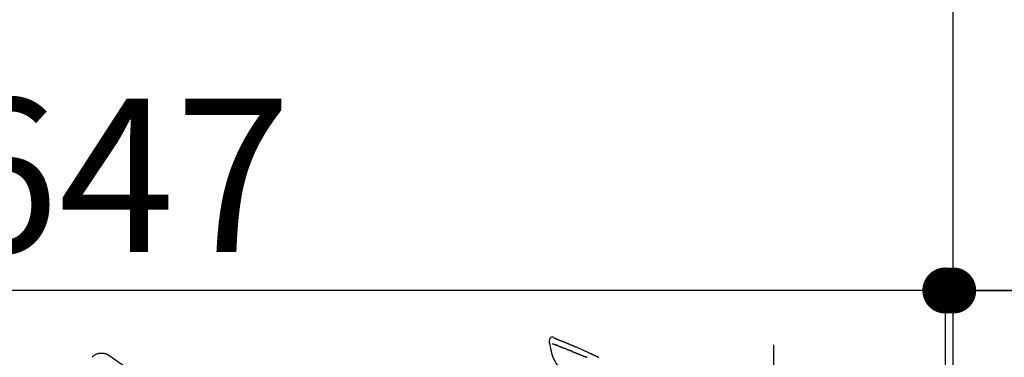
# Model space of a CAD drawing. Extents: x 55896 to 82369, y -25 to 8845.
# Drawn here: x 62332 to 62716, y 3171 to 3303 of the extents above; entities that cross this region are included whole.
import ezdxf

# ---------------------------------------------------------------- set-up
doc = ezdxf.new("R2010")
doc.units = 0
doc.header["$LTSCALE"] = 50
doc.header["$MEASUREMENT"] = 0
doc.linetypes.add('CENTER2', pattern=[1.125, 0.75, -0.125, 0.125, -0.125])
doc.layers.get('0').update_dxf_attribs({"linetype": 'CONTINUOUS'})
doc.layers.get('DEFPOINTS').update_dxf_attribs({"color": 146, "linetype": 'CONTINUOUS'})
for name, color, linetype in [('111-壁仕上', 3, 'CONTINUOUS'), ('150-機器', 8, 'CONTINUOUS'), ('166-寸法B', 11, 'CONTINUOUS')]:
    doc.layers.add(name, color=color, linetype=linetype)
doc.styles.add('KH001', font='txt')
doc.dimstyles.new('KH1xx030', dxfattribs={"dimscale": 30, "dimtxt": 2, "dimasz": 0.6, "dimexe": 0.3, "dimexo": 1.2, "dimgap": 0.5, "dimtad": 3, "dimdec": 1, "dimdsep": 46, "dimlunit": 6, "dimtxsty": 'KH001', "dimblk": 'DOT', "dimcen": 1, "dimdle": 1, "dimclrd": 256, "dimclre": 256, "dimclrt": 256, "dimadec": 0, "dimazin": 0, "dimtfac": 1, "dimtdec": 1, "dimtix": 1, "dimtmove": 2, "dimatfit": 3, "dimldrblk": 'CLOSEDBLANK', "dimfxl": 1, "dimtolj": 1, "dimtzin": 0, "dimlwd": -1, "dimlwe": -1, "dimarcsym": 0})

# ---------------------------------------------------------------- blocks, each defined once
blk = doc.blocks.new('F402_D')
at = {"layer": '150-機器', "color": 161, "linetype": 'CENTER2'}
blk.add_line((0, -53.67), (0, 250.27), dxfattribs=at)
at = {"layer": '150-機器', "color": 13, "linetype": 'Continuous'}
blk.add_line((-259.61, 246.19), (-250.47, 239.79), dxfattribs=at)
for points in [[(-87.63, 251.81), (-87.64, 251.76), (-87.65, 251.72), (-87.66, 251.67), (-87.67, 251.62), (-87.68, 251.57), (-87.68, 251.52), (-87.68, 251.47), (-87.67, 251.43), (-87.67, 251.37), (-87.66, 251.32), (-87.65, 251.27), (-87.64, 251.22)], [(-85.55, 252.87), (-85.76, 253.01), (-85.98, 253.14), (-86.2, 253.23), (-86.44, 253.27), (-86.72, 253.24), (-87.01, 253.12), (-87.25, 252.94), (-87.44, 252.71), (-87.54, 252.5), (-87.59, 252.28), (-87.62, 252.05), (-87.63, 251.81)], [(-87.63, 251.22), (-87.47, 250.39), (-87.31, 249.56), (-87.14, 248.72), (-86.96, 247.89), (-86.76, 247.05), (-86.53, 246.21), (-86.25, 245.39), (-85.91, 244.6), (-85.5, 243.86), (-85.04, 243.14), (-84.54, 242.45), (-84.02, 241.76)], [(-86.42, 250.75), (-86.41, 250.75), (-86.4, 250.74), (-86.38, 250.74), (-86.37, 250.73), (-86.35, 250.73), (-86.33, 250.72), (-86.3, 250.71), (-86.28, 250.7), (-86.24, 250.68), (-86.21, 250.67), (-86.17, 250.66), (-86.13, 250.64), (-86.09, 250.63), (-86.05, 250.61), (-86.02, 250.6), (-85.98, 250.58), (-85.93, 250.57), (-85.89, 250.55), (-85.85, 250.53), (-85.81, 250.52), (-85.76, 250.5), (-85.72, 250.48), (-85.68, 250.47), (-85.63, 250.45), (-85.59, 250.43), (-85.56, 250.42), (-85.52, 250.41), (-85.48, 250.39), (-85.45, 250.38), (-85.42, 250.37), (-85.39, 250.36), (-85.37, 250.35), (-85.34, 250.34), (-85.32, 250.33), (-85.3, 250.32), (-85.28, 250.32), (-85.26, 250.31), (-85.24, 250.3), (-85.22, 250.29), (-85.2, 250.28), (-85.18, 250.28), (-85.17, 250.27), (-85.15, 250.27), (-85.14, 250.26), (-85.13, 250.26), (-85.12, 250.25), (-85.12, 250.25), (-85.11, 250.25)], [(-85.55, 252.87), (-85.55, 252.87), (-85.55, 252.87), (-85.55, 252.87), (-85.55, 252.87), (-85.54, 252.87), (-85.53, 252.87), (-85.52, 252.86), (-85.51, 252.85), (-85.45, 252.82), (-85.4, 252.8), (-85.36, 252.79), (-85.31, 252.78), (-85.24, 252.75), (-85.18, 252.73), (-85.12, 252.7), (-85.06, 252.68), (-85.01, 252.66), (-84.96, 252.64), (-84.92, 252.62), (-84.87, 252.61), (-84.85, 252.6), (-84.84, 252.6), (-84.83, 252.59), (-84.81, 252.58), (-84.81, 252.58), (-84.81, 252.58), (-84.81, 252.58), (-84.81, 252.58), (-84.81, 252.58), (-84.81, 252.58), (-84.81, 252.58), (-84.8, 252.58), (-84.8, 252.58), (-84.8, 252.58), (-84.8, 252.58), (-84.8, 252.58), (-84.8, 252.58), (-84.8, 252.58), (-84.8, 252.58), (-84.8, 252.58), (-84.79, 252.58), (-84.79, 252.58), (-84.79, 252.58), (-84.79, 252.58), (-84.79, 252.58), (-84.79, 252.57), (-84.79, 252.57), (-84.79, 252.57), (-84.79, 252.57), (-84.79, 252.57), (-84.78, 252.57), (-84.78, 252.57), (-84.78, 252.57), (-84.78, 252.57), (-84.78, 252.57), (-84.78, 252.57), (-84.77, 252.57), (-84.77, 252.57), (-84.76, 252.56), (-84.76, 252.56), (-84.74, 252.56), (-84.73, 252.55), (-84.71, 252.55), (-84.7, 252.54), (-84.67, 252.53), (-84.65, 252.52), (-84.62, 252.51), (-84.6, 252.5), (-84.56, 252.48), (-84.52, 252.47), (-84.48, 252.46), (-84.45, 252.44), (-84.37, 252.41), (-84.29, 252.38), (-84.21, 252.35), (-84.14, 252.32), (-84.04, 252.28), (-83.94, 252.24), (-83.84, 252.2), (-83.74, 252.16), (-83.65, 252.12), (-83.57, 252.09), (-83.48, 252.06), (-83.4, 252.02), (-83.37, 252.01), (-83.34, 252), (-83.31, 251.99), (-83.28, 251.97), (-83.27, 251.97), (-83.27, 251.97), (-83.27, 251.97), (-83.26, 251.97), (-83.26, 251.97), (-83.26, 251.97), (-83.26, 251.97), (-83.26, 251.97), (-83.26, 251.97), (-83.26, 251.97), (-83.26, 251.97), (-83.26, 251.97), (-83.25, 251.96), (-83.25, 251.96), (-83.25, 251.96), (-83.25, 251.96), (-83.25, 251.96), (-83.25, 251.96), (-83.25, 251.96), (-83.25, 251.96), (-83.25, 251.96), (-83.25, 251.96), (-83.24, 251.96), (-83.24, 251.96), (-83.23, 251.96), (-83.22, 251.95), (-83.22, 251.95), (-83.21, 251.95), (-83.18, 251.94), (-83.16, 251.93), (-83.13, 251.92), (-83.11, 251.91), (-83.08, 251.89), (-83.04, 251.88), (-83, 251.86), (-82.97, 251.85), (-82.94, 251.84), (-82.91, 251.82), (-82.87, 251.81), (-82.84, 251.8), (-82.81, 251.79), (-82.79, 251.78), (-82.76, 251.76), (-82.73, 251.75), (-82.7, 251.74), (-82.67, 251.73), (-82.64, 251.72), (-82.62, 251.71), (-82.57, 251.69), (-82.52, 251.67), (-82.47, 251.65), (-82.43, 251.63), (-82.36, 251.6), (-82.29, 251.57), (-82.22, 251.55), (-82.15, 251.52), (-82.05, 251.48), (-81.96, 251.44), (-81.86, 251.4), (-81.77, 251.36), (-81.65, 251.31), (-81.53, 251.27), (-81.41, 251.22), (-81.3, 251.17), (-81.19, 251.13), (-81.09, 251.08), (-80.98, 251.04), (-80.88, 251), (-80.8, 250.96), (-80.71, 250.93), (-80.63, 250.89), (-80.55, 250.86), (-80.5, 250.84), (-80.46, 250.82), (-80.41, 250.8), (-80.37, 250.78), (-80.28, 250.74), (-80.18, 250.71), (-80.09, 250.67), (-80, 250.63), (-79.86, 250.57), (-79.72, 250.52), (-79.59, 250.46), (-79.45, 250.4), (-79.28, 250.33), (-79.11, 250.26), (-78.94, 250.19), (-78.77, 250.12), (-78.61, 250.05), (-78.45, 249.98), (-78.28, 249.91), (-78.12, 249.84), (-77.94, 249.76), (-77.75, 249.68), (-77.56, 249.6), (-77.38, 249.52), (-77.16, 249.43), (-76.94, 249.33), (-76.72, 249.24), (-76.51, 249.14), (-76.26, 249.04), (-76.01, 248.93), (-75.77, 248.82), (-75.52, 248.71), (-75.26, 248.59), (-75, 248.48), (-74.74, 248.36), (-74.48, 248.24), (-74.23, 248.14), (-73.99, 248.03), (-73.75, 247.92), (-73.51, 247.81), (-73.31, 247.72), (-73.11, 247.63), (-72.91, 247.53), (-72.71, 247.44), (-72.57, 247.37), (-72.43, 247.3), (-72.28, 247.24), (-72.14, 247.17), (-72.03, 247.12), (-71.92, 247.06), (-71.8, 247.01), (-71.69, 246.96), (-71.59, 246.92), (-71.5, 246.87), (-71.4, 246.83), (-71.31, 246.78), (-71.2, 246.74), (-71.1, 246.69), (-71, 246.64), (-70.89, 246.6), (-70.78, 246.54), (-70.66, 246.49), (-70.54, 246.44), (-70.43, 246.38), (-70.3, 246.33), (-70.18, 246.27), (-70.06, 246.21), (-69.94, 246.16), (-69.84, 246.11), (-69.73, 246.06), (-69.62, 246.01), (-69.52, 245.96), (-69.42, 245.91), (-69.32, 245.86), (-69.22, 245.82), (-69.12, 245.77), (-68.99, 245.71), (-68.87, 245.65), (-68.74, 245.58), (-68.61, 245.52), (-68.44, 245.44), (-68.28, 245.36)], [(-85.49, 252.84), (-85.47, 252.84), (-85.46, 252.84), (-85.45, 252.83), (-85.44, 252.83), (-85.41, 252.82), (-85.37, 252.8), (-85.34, 252.79), (-85.31, 252.78), (-85.24, 252.75), (-85.18, 252.73), (-85.12, 252.7), (-85.06, 252.68), (-85.01, 252.66), (-84.96, 252.64), (-84.92, 252.62), (-84.87, 252.61), (-84.85, 252.6), (-84.84, 252.6), (-84.83, 252.59), (-84.81, 252.58), (-84.81, 252.58), (-84.81, 252.58), (-84.81, 252.58), (-84.81, 252.58), (-84.81, 252.58), (-84.81, 252.58), (-84.81, 252.58), (-84.8, 252.58), (-84.8, 252.58), (-84.8, 252.58), (-84.8, 252.58), (-84.8, 252.58), (-84.8, 252.58), (-84.8, 252.58), (-84.8, 252.58), (-84.8, 252.58), (-84.79, 252.58), (-84.79, 252.58), (-84.79, 252.58), (-84.79, 252.58), (-84.79, 252.58), (-84.79, 252.57), (-84.79, 252.57), (-84.79, 252.57), (-84.79, 252.57), (-84.79, 252.57), (-84.78, 252.57), (-84.78, 252.57), (-84.78, 252.57), (-84.78, 252.57), (-84.78, 252.57), (-84.78, 252.57), (-84.77, 252.57), (-84.77, 252.57), (-84.76, 252.56), (-84.76, 252.56), (-84.74, 252.56), (-84.73, 252.55), (-84.71, 252.55), (-84.7, 252.54), (-84.67, 252.53), (-84.65, 252.52), (-84.62, 252.51), (-84.6, 252.5), (-84.56, 252.48), (-84.52, 252.47), (-84.48, 252.46), (-84.45, 252.44), (-84.41, 252.43), (-84.38, 252.41), (-84.35, 252.4), (-84.31, 252.39), (-84.29, 252.38), (-84.26, 252.37), (-84.24, 252.36), (-84.22, 252.35), (-84.22, 252.35), (-84.21, 252.35), (-84.21, 252.35), (-84.21, 252.35)], [(-85.11, 250.25), (-85.1, 250.25), (-85.09, 250.24), (-85.08, 250.24), (-85.08, 250.24), (-85.06, 250.23), (-85.04, 250.22), (-85.03, 250.22), (-85.01, 250.21), (-84.98, 250.2), (-84.96, 250.19), (-84.93, 250.18), (-84.91, 250.17), (-84.89, 250.17), (-84.87, 250.16), (-84.85, 250.15), (-84.83, 250.15), (-84.83, 250.14), (-84.82, 250.14), (-84.81, 250.13), (-84.8, 250.13)], [(-84.3, 249.94), (-84.31, 249.94), (-84.31, 249.94), (-84.32, 249.95), (-84.33, 249.95), (-84.35, 249.96), (-84.37, 249.96), (-84.39, 249.97), (-84.4, 249.98), (-84.43, 249.99), (-84.46, 250), (-84.48, 250.01), (-84.51, 250.02), (-84.53, 250.03), (-84.56, 250.04), (-84.58, 250.05), (-84.61, 250.06), (-84.63, 250.07), (-84.66, 250.08), (-84.68, 250.09), (-84.71, 250.1), (-84.72, 250.1), (-84.74, 250.11), (-84.75, 250.11), (-84.77, 250.12), (-84.78, 250.12), (-84.78, 250.13), (-84.79, 250.13), (-84.8, 250.13)], [(-84.3, 249.94), (-84.28, 249.93), (-84.26, 249.92), (-84.25, 249.92), (-84.23, 249.91), (-84.2, 249.9), (-84.16, 249.88), (-84.13, 249.87), (-84.1, 249.86), (-84.04, 249.84), (-83.99, 249.82), (-83.94, 249.8), (-83.89, 249.78), (-83.83, 249.75), (-83.77, 249.73), (-83.72, 249.71), (-83.66, 249.69), (-83.6, 249.66), (-83.54, 249.64), (-83.48, 249.62), (-83.42, 249.59), (-83.36, 249.57), (-83.3, 249.54), (-83.23, 249.52), (-83.17, 249.49), (-83.11, 249.47), (-83.06, 249.45), (-83, 249.43), (-82.94, 249.4), (-82.9, 249.38), (-82.85, 249.37), (-82.8, 249.35), (-82.76, 249.33), (-82.72, 249.31), (-82.69, 249.3), (-82.65, 249.29), (-82.61, 249.27), (-82.58, 249.26), (-82.55, 249.24), (-82.51, 249.23), (-82.48, 249.22), (-82.46, 249.21), (-82.44, 249.2), (-82.41, 249.19), (-82.39, 249.18), (-82.38, 249.18), (-82.37, 249.17), (-82.36, 249.17), (-82.35, 249.16)], [(-266.12, 245.42), (-266.07, 245.47), (-266.02, 245.53), (-265.97, 245.59), (-265.92, 245.64), (-265.82, 245.75), (-265.71, 245.85), (-265.6, 245.95), (-265.48, 246.05), (-265.3, 246.18), (-265.11, 246.31), (-264.92, 246.43), (-264.71, 246.53), (-264.51, 246.63), (-264.3, 246.72), (-264.09, 246.8), (-263.87, 246.87), (-263.66, 246.93), (-263.44, 246.98), (-263.21, 247.02), (-262.99, 247.05), (-262.76, 247.07), (-262.54, 247.08), (-262.31, 247.08), (-262.08, 247.07), (-261.86, 247.05), (-261.63, 247.02), (-261.41, 246.98), (-261.19, 246.93), (-260.97, 246.87), (-260.75, 246.8), (-260.54, 246.72), (-260.33, 246.63), (-260.2, 246.56), (-260.07, 246.49), (-259.94, 246.41), (-259.81, 246.33), (-259.75, 246.29), (-259.69, 246.24), (-259.63, 246.2), (-259.57, 246.16)], [(-82.35, 249.16), (-82.34, 249.16), (-82.33, 249.16), (-82.33, 249.15), (-82.32, 249.15), (-82.3, 249.15), (-82.29, 249.14), (-82.27, 249.13), (-82.25, 249.13), (-82.23, 249.11), (-82.2, 249.1), (-82.17, 249.09), (-82.15, 249.08), (-82.12, 249.07), (-82.09, 249.06), (-82.06, 249.05), (-82.03, 249.04), (-82.01, 249.03), (-81.99, 249.02), (-81.97, 249.01), (-81.94, 249), (-81.93, 249), (-81.92, 249), (-81.91, 248.99), (-81.9, 248.99)], [(-81.04, 248.64), (-81.05, 248.65), (-81.07, 248.65), (-81.08, 248.66), (-81.09, 248.66), (-81.12, 248.67), (-81.14, 248.68), (-81.17, 248.69), (-81.2, 248.71), (-81.25, 248.73), (-81.3, 248.75), (-81.35, 248.77), (-81.4, 248.79), (-81.46, 248.81), (-81.52, 248.83), (-81.58, 248.86), (-81.64, 248.88), (-81.68, 248.9), (-81.73, 248.92), (-81.77, 248.93), (-81.82, 248.95), (-81.84, 248.96), (-81.86, 248.97), (-81.88, 248.98), (-81.9, 248.99)], [(-81.04, 248.64), (-81.02, 248.64), (-81.01, 248.63), (-80.99, 248.62), (-80.97, 248.62), (-80.94, 248.6), (-80.91, 248.59), (-80.87, 248.58), (-80.84, 248.56), (-80.79, 248.54), (-80.74, 248.52), (-80.69, 248.51), (-80.64, 248.49), (-80.6, 248.47), (-80.55, 248.45), (-80.51, 248.43), (-80.46, 248.41), (-80.43, 248.4), (-80.4, 248.39), (-80.37, 248.38), (-80.34, 248.37), (-80.33, 248.36), (-80.32, 248.35), (-80.3, 248.35), (-80.29, 248.34)], [(-80.29, 248.34), (-80.27, 248.34), (-80.26, 248.33), (-80.24, 248.32), (-80.22, 248.32), (-80.19, 248.3), (-80.16, 248.29), (-80.13, 248.28), (-80.1, 248.27), (-80.06, 248.25), (-80.02, 248.23), (-79.97, 248.22), (-79.93, 248.2), (-79.89, 248.18), (-79.86, 248.17), (-79.82, 248.15), (-79.78, 248.14), (-79.76, 248.13), (-79.74, 248.12), (-79.72, 248.11), (-79.69, 248.1), (-79.68, 248.1), (-79.67, 248.09), (-79.66, 248.09), (-79.65, 248.08)], [(-78.72, 247.71), (-78.73, 247.72), (-78.75, 247.72), (-78.76, 247.73), (-78.77, 247.73), (-78.8, 247.74), (-78.82, 247.75), (-78.85, 247.76), (-78.88, 247.77), (-78.92, 247.79), (-78.96, 247.8), (-79, 247.82), (-79.03, 247.84), (-79.07, 247.85), (-79.11, 247.87), (-79.15, 247.88), (-79.19, 247.9), (-79.23, 247.91), (-79.27, 247.93), (-79.31, 247.95), (-79.35, 247.96), (-79.38, 247.98), (-79.42, 247.99), (-79.46, 248.01), (-79.5, 248.02), (-79.52, 248.03), (-79.55, 248.04), (-79.58, 248.05), (-79.6, 248.06), (-79.61, 248.07), (-79.63, 248.07), (-79.64, 248.08), (-79.65, 248.08)], [(-78.72, 247.71), (-78.7, 247.7), (-78.69, 247.7), (-78.67, 247.69), (-78.66, 247.69), (-78.63, 247.67), (-78.6, 247.66), (-78.57, 247.65), (-78.54, 247.64), (-78.49, 247.62), (-78.45, 247.6), (-78.4, 247.58), (-78.36, 247.56), (-78.31, 247.55), (-78.27, 247.53), (-78.22, 247.51), (-78.18, 247.49), (-78.13, 247.47), (-78.08, 247.45), (-78.04, 247.44), (-77.99, 247.42), (-77.95, 247.4), (-77.9, 247.38), (-77.85, 247.36), (-77.81, 247.34), (-77.76, 247.32), (-77.71, 247.31), (-77.67, 247.29), (-77.62, 247.27), (-77.57, 247.25), (-77.53, 247.23), (-77.48, 247.21), (-77.43, 247.19), (-77.39, 247.17), (-77.34, 247.15), (-77.29, 247.14), (-77.25, 247.12), (-77.2, 247.1), (-77.15, 247.08), (-77.1, 247.06), (-77.06, 247.04), (-77.03, 247.03), (-76.99, 247.02), (-76.96, 247), (-76.93, 246.99), (-76.91, 246.98), (-76.9, 246.98), (-76.88, 246.97), (-76.87, 246.96)], [(-76.87, 246.96), (-76.84, 246.95), (-76.82, 246.94), (-76.79, 246.94), (-76.77, 246.93), (-76.72, 246.91), (-76.67, 246.89), (-76.63, 246.87), (-76.58, 246.85), (-76.5, 246.81), (-76.41, 246.78), (-76.33, 246.75), (-76.25, 246.71), (-76.15, 246.67), (-76.06, 246.63), (-75.96, 246.59), (-75.86, 246.55), (-75.74, 246.51), (-75.63, 246.46), (-75.51, 246.41), (-75.4, 246.37), (-75.29, 246.32), (-75.19, 246.28), (-75.08, 246.23), (-74.97, 246.19), (-74.9, 246.16), (-74.82, 246.13), (-74.74, 246.1), (-74.67, 246.06), (-74.62, 246.05), (-74.58, 246.03), (-74.54, 246.01), (-74.49, 245.99), (-74.46, 245.98), (-74.44, 245.97), (-74.41, 245.95), (-74.38, 245.94), (-74.36, 245.93), (-74.34, 245.92), (-74.32, 245.92), (-74.3, 245.91), (-74.29, 245.9), (-74.29, 245.9), (-74.28, 245.89), (-74.27, 245.89)], [(-266.14, 245.39), (-266.14, 245.39), (-266.13, 245.39), (-266.13, 245.4), (-266.13, 245.4), (-266.13, 245.4), (-266.13, 245.4), (-266.13, 245.4), (-266.13, 245.41), (-266.12, 245.41), (-266.12, 245.41), (-266.12, 245.42), (-266.12, 245.42), (-266.12, 245.42), (-266.11, 245.42), (-266.11, 245.43), (-266.11, 245.43), (-266.11, 245.43), (-266.11, 245.43), (-266.11, 245.43), (-266.1, 245.44), (-266.1, 245.44), (-266.1, 245.44), (-266.1, 245.44), (-266.1, 245.44), (-266.1, 245.44), (-266.1, 245.45), (-266.1, 245.45), (-266.1, 245.45), (-266.1, 245.45), (-266.09, 245.45), (-266.09, 245.45), (-266.09, 245.45)], [(-74.27, 245.89), (-74.25, 245.88), (-74.24, 245.88), (-74.23, 245.87), (-74.21, 245.87), (-74.19, 245.85), (-74.16, 245.84), (-74.14, 245.83), (-74.11, 245.82), (-74.07, 245.8), (-74.03, 245.78), (-73.99, 245.77), (-73.95, 245.75), (-73.93, 245.74), (-73.9, 245.73), (-73.87, 245.72), (-73.85, 245.7), (-73.83, 245.7), (-73.82, 245.69), (-73.81, 245.69), (-73.79, 245.68)], [(-72.85, 245.27), (-72.89, 245.29), (-72.93, 245.31), (-72.97, 245.33), (-73.01, 245.34), (-73.09, 245.38), (-73.17, 245.41), (-73.24, 245.44), (-73.32, 245.48), (-73.4, 245.51), (-73.48, 245.55), (-73.56, 245.58), (-73.64, 245.61), (-73.68, 245.63), (-73.72, 245.65), (-73.75, 245.66), (-73.79, 245.68)]]:
    blk.add_lwpolyline(points, dxfattribs=at)
blk = doc.blocks.new('_Dot')
at = {"color": 0, "linetype": 'ByBlock', "lineweight": -2}
blk.add_line((-0.5, 0), (-1, 0), dxfattribs=at)
at = {"color": 0, "linetype": 'ByBlock', "const_width": 0.5}
blk.add_lwpolyline([(-0.25, 0, 1), (0.25, 0, 1)], format="xyb", close=True, dxfattribs=at)
blk = doc.blocks.new('*D242')
at = {"layer": '166-寸法B', "transparency": 16777216}
for p, q in [((62045.89, 2959.05), (62045.89, 3341.24)), ((62695.89, 2959.05), (62695.89, 3341.24)), ((62063.89, 3332.24), (62677.89, 3332.24))]:
    blk.add_line(p, q, dxfattribs=at)
at = {"layer": 'DEFPOINTS', "color": 0, "lineweight": -2, "transparency": 16777216}
for p in [(62695.89, 3332.24), (62045.89, 2923.05), (62695.89, 2923.05)]:
    blk.add_point(p, dxfattribs=at)
at = {"layer": '166-寸法B', "transparency": 16777216, "xscale": 18, "yscale": 18, "zscale": 18, "rotation": 180}
blk.add_blockref('_Dot', (62045.89, 3332.24), dxfattribs=at)
at = {"layer": '166-寸法B', "transparency": 16777216, "xscale": 18, "yscale": 18, "zscale": 18}
blk.add_blockref('_Dot', (62695.89, 3332.24), dxfattribs=at)
at = {"layer": '166-寸法B', "transparency": 16777216, "insert": (62370.89, 3377.24), "char_height": 60, "attachment_point": 5, "style": 'KH001'}
blk.add_mtext('\\A1;650', dxfattribs=at)
blk = doc.blocks.new('_ClosedBlank')
at = {"color": 0, "linetype": 'ByBlock', "lineweight": -2}
for p, q in [((-1, 0.167), (0, 0)), ((-1, 0.167), (-1, -0.167)), ((0, 0), (-1, -0.167))]:
    blk.add_line(p, q, dxfattribs=at)
blk = doc.blocks.new('*D243')
at = {"layer": '166-寸法B', "transparency": 16777216}
for p, q in [((62692.89, 2959.05), (62692.89, 3206.24)), ((62695.89, 2959.05), (62695.89, 3206.24)), ((62674.89, 3197.24), (62656.89, 3197.24)), ((62695.89, 3197.24), (62692.89, 3197.24)), ((62695.89, 3197.24), (62692.89, 3197.24)), ((63154.35, 3197.24), (62695.89, 3197.24)), ((62713.89, 3197.24), (62731.89, 3197.24))]:
    blk.add_line(p, q, dxfattribs=at)
at = {"layer": 'DEFPOINTS', "color": 0, "lineweight": -2, "transparency": 16777216}
for p in [(62692.89, 3197.24), (62692.89, 2923.05), (62695.89, 2923.05)]:
    blk.add_point(p, dxfattribs=at)
at = {"layer": '166-寸法B', "transparency": 16777216, "xscale": 18, "yscale": 18, "zscale": 18}
blk.add_blockref('_Dot', (62692.89, 3197.24), dxfattribs=at)
at = {"layer": '166-寸法B', "transparency": 16777216, "xscale": 18, "yscale": 18, "zscale": 18, "rotation": 180}
blk.add_blockref('_Dot', (62695.89, 3197.24), dxfattribs=at)
at = {"layer": '166-寸法B', "transparency": 16777216, "insert": (62949.91, 3247.27), "char_height": 60, "attachment_point": 5, "style": 'KH001'}
blk.add_mtext('\\A1;3〈ｸﾘｱﾗﾝｽ〉', dxfattribs=at)
blk = doc.blocks.new('*D244')
at = {"layer": '166-寸法B', "transparency": 16777216}
for p, q in [((62045.89, 2959.05), (62045.89, 3206.24)), ((62692.89, 2959.05), (62692.89, 3206.24)), ((62674.89, 3197.24), (62063.89, 3197.24))]:
    blk.add_line(p, q, dxfattribs=at)
at = {"layer": 'DEFPOINTS', "color": 0, "lineweight": -2, "transparency": 16777216}
for p in [(62045.89, 3197.24), (62045.89, 2923.05), (62692.89, 2923.05)]:
    blk.add_point(p, dxfattribs=at)
at = {"layer": '166-寸法B', "transparency": 16777216, "xscale": 18, "yscale": 18, "zscale": 18, "rotation": 180}
blk.add_blockref('_Dot', (62045.89, 3197.24), dxfattribs=at)
at = {"layer": '166-寸法B', "transparency": 16777216, "xscale": 18, "yscale": 18, "zscale": 18}
blk.add_blockref('_Dot', (62692.89, 3197.24), dxfattribs=at)
at = {"layer": '166-寸法B', "transparency": 16777216, "insert": (62369.39, 3242.24), "char_height": 60, "attachment_point": 5, "style": 'KH001'}
blk.add_mtext('\\A1;647', dxfattribs=at)

msp = doc.modelspace()

# ---------------------------------------------------------------- linework, layer by layer
at = {"layer": '111-壁仕上', "ltscale": 2}
msp.add_lwpolyline([(61871.94, 2063.05), (62695.89, 2063.05), (62695.89, 4463.05), (61871.94, 4463.05)], dxfattribs=at)

# ---------------------------------------------------------------- block references
at = {"layer": '150-機器'}
msp.add_blockref('F402_D', (62625.89, 2925.74), dxfattribs=at)

# ---------------------------------------------------------------- dimensions: what is measured, and where the dimension line sits
at = {"layer": '166-寸法B'}
for base, p1, p2, picture, middle in [((62695.89, 3332.24), (62045.89, 2923.05), (62695.89, 2923.05), '*D242', (62370.89, 3377.24)), ((62045.89, 3197.24), (62692.89, 2923.05), (62045.89, 2923.05), '*D244', (62369.39, 3242.24))]:
    dim = msp.add_linear_dim(base=base, p1=p1, p2=p2, dimstyle='KH1xx030', dxfattribs=at)
    dim.commit()
    dim.dimension.update_dxf_attribs({"geometry": picture, "text_midpoint": middle})
dim = msp.add_linear_dim(base=(62692.89, 3197.24), p1=(62695.89, 2923.05), p2=(62692.89, 2923.05), text='<>〈ｸﾘｱﾗﾝｽ〉', dimstyle='KH1xx030', override={"dimtmove": 1}, dxfattribs=at)
dim.commit()
dim.dimension.update_dxf_attribs({"geometry": '*D243', "text_midpoint": (62949.91, 3177.39), "dimtype": 128})

doc.saveas('drawing.dxf')
